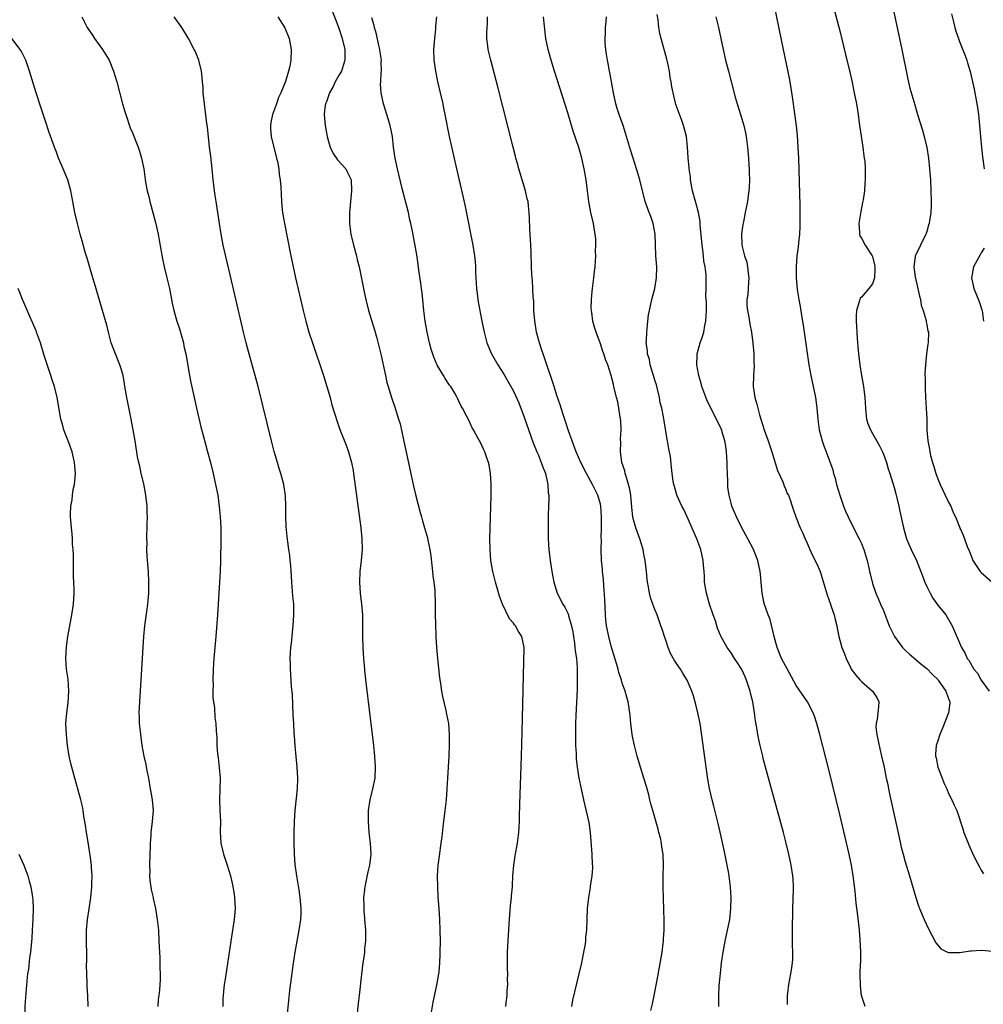
# Model space of a CAD drawing. Units: inches. Extents: x 2616000 to 2619000, y 1467000 to 1470000.
# Drawn here: x 2618482 to 2618659, y 1468975 to 1469156 of the extents above; entities that cross this region are included whole.
import ezdxf

# ---------------------------------------------------------------- set-up
doc = ezdxf.new("R2010")
doc.units = ezdxf.units.IN
doc.header["$MEASUREMENT"] = 0
doc.layers.add('LD26161467_10ft', color=100, linetype='Continuous')

msp = doc.modelspace()

# ---------------------------------------------------------------- linework, layer by layer
at = {"layer": 'LD26161467_10ft'}
for points, elevation in [([(2618539.3, 1469159), (2618540.37, 1469156.37), (2618541, 1469154.72), (2618541.53, 1469153), (2618542, 1469151), (2618542, 1469150), (2618542.03, 1469149), (2618541.8, 1469148.2), (2618541.38, 1469147), (2618541, 1469146.29), (2618540.25, 1469145), (2618539.85, 1469144.15), (2618539.17, 1469143), (2618538.62, 1469141.38), (2618538.44, 1469141), (2618538.32, 1469140.32), (2618538.21, 1469139), (2618538.34, 1469137.66), (2618538.38, 1469137), (2618538.74, 1469135), (2618539, 1469134.05), (2618539.31, 1469133), (2618539.84, 1469131.84), (2618540.66, 1469130.66), (2618542.17, 1469129), (2618542.47, 1469128.47), (2618543, 1469127.4), (2618543.16, 1469127), (2618543.25, 1469125), (2618542.86, 1469121), (2618542.85, 1469119), (2618543.14, 1469117), (2618543.63, 1469115), (2618544.15, 1469113), (2618544.3, 1469112.3), (2618544.63, 1469111), (2618545.44, 1469107), (2618545.63, 1469106.12), (2618545.88, 1469105), (2618546.39, 1469103), (2618547.45, 1469099.45), (2618547.89, 1469097.89), (2618548.69, 1469094.69), (2618549.46, 1469091), (2618549.75, 1469089.75), (2618549.95, 1469089), (2618550.58, 1469087), (2618551.27, 1469085), (2618551.91, 1469083), (2618552.16, 1469082.16), (2618552.79, 1469079.21), (2618552.88, 1469078.88), (2618553.24, 1469077.24), (2618554.47, 1469071.53), (2618554.65, 1469070.65), (2618555, 1469069.11), (2618555.85, 1469065.85), (2618556.1, 1469065), (2618556.29, 1469064.29), (2618556.67, 1469063), (2618557, 1469061.76), (2618557.19, 1469061.19), (2618557.27, 1469060.73), (2618557.65, 1469059), (2618557.83, 1469057.83), (2618558.14, 1469055), (2618558.2, 1469054.2), (2618558.38, 1469053), (2618558.54, 1469051.46), (2618558.62, 1469049), (2618558.64, 1469047), (2618558.67, 1469045.33), (2618558.76, 1469043), (2618558.87, 1469041), (2618559.04, 1469039), (2618559.44, 1469035.44), (2618559.6, 1469034.4), (2618559.8, 1469033), (2618559.96, 1469031.96), (2618560.56, 1469029.44), (2618560.71, 1469028.71), (2618561.04, 1469027), (2618561.21, 1469025), (2618561.22, 1469023.22), (2618561.13, 1469021), (2618560.91, 1469017), (2618560.79, 1469015), (2618560.63, 1469013), (2618560.4, 1469011), (2618560.02, 1469008.02), (2618559.83, 1469006.17), (2618559.68, 1469005), (2618559.34, 1469002.66), (2618559.13, 1469001), (2618559, 1468999), (2618559.03, 1468997), (2618559.12, 1468995.12), (2618559.28, 1468993), (2618559.4, 1468991), (2618559.49, 1468989), (2618559.52, 1468987), (2618559.5, 1468985), (2618559.47, 1468984.53), (2618559.43, 1468983), (2618559.29, 1468981.29), (2618559.26, 1468981), (2618558.89, 1468978.89), (2618558.21, 1468975.79), (2618557.91, 1468973.91)], 9500), ([(2618620.94, 1469159), (2618622.57, 1469151), (2618623.68, 1469145.68), (2618623.81, 1469145), (2618624.26, 1469142.26), (2618624.42, 1469141), (2618624.5, 1469140.5), (2618624.95, 1469136.95), (2618625.15, 1469135.15), (2618625.31, 1469133), (2618625.39, 1469131), (2618625.63, 1469122.37), (2618625.65, 1469121), (2618625.66, 1469118.34), (2618625.58, 1469117), (2618625.4, 1469115.4), (2618625.35, 1469114.65), (2618625.12, 1469113), (2618624.95, 1469111), (2618624.97, 1469109), (2618625.19, 1469106.81), (2618625.47, 1469105), (2618625.71, 1469103.71), (2618625.97, 1469102.03), (2618626.27, 1469100.27), (2618627.31, 1469093), (2618627.68, 1469091), (2618628.13, 1469089), (2618628.43, 1469087.57), (2618628.54, 1469087), (2618628.57, 1469086.57), (2618628.79, 1469085), (2618628.96, 1469083), (2618629.23, 1469081), (2618629.75, 1469079), (2618630.09, 1469078.09), (2618630.46, 1469077), (2618631.69, 1469073.69), (2618631.84, 1469073), (2618632.14, 1469072.14), (2618632.41, 1469071), (2618632.99, 1469069), (2618633.69, 1469067), (2618634.05, 1469066.05), (2618634.52, 1469065), (2618635, 1469064.01), (2618636.58, 1469061), (2618637, 1469060.11), (2618637.44, 1469059), (2618637.8, 1469057.8), (2618638.03, 1469057), (2618638.34, 1469055.66), (2618638.48, 1469055), (2618638.55, 1469054.55), (2618639, 1469052.8), (2618639.62, 1469051), (2618640.02, 1469050.02), (2618640.48, 1469049), (2618641, 1469047.79), (2618642.09, 1469045), (2618642.37, 1469044.37), (2618643.06, 1469043), (2618644.53, 1469041), (2618644.75, 1469040.75), (2618645, 1469040.53), (2618645.78, 1469039.78), (2618647, 1469038.81), (2618647.96, 1469037.96), (2618649, 1469037.13), (2618650.03, 1469036.03), (2618651, 1469035.1), (2618651.08, 1469035), (2618652.5, 1469033), (2618652.6, 1469032.6), (2618653, 1469031.62), (2618653.15, 1469031.15), (2618653.23, 1469031), (2618653.22, 1469030.78), (2618653, 1469029), (2618651.85, 1469026.15), (2618651.36, 1469025), (2618651, 1469023.82), (2618650.72, 1469023), (2618650.6, 1469021.4), (2618650.61, 1469021), (2618650.69, 1469020.69), (2618651.01, 1469019), (2618651.79, 1469017), (2618652.14, 1469016.13), (2618652.66, 1469015), (2618653, 1469014.13), (2618653.6, 1469013), (2618654, 1469012), (2618654.48, 1469011), (2618655.63, 1469007.63), (2618655.8, 1469007), (2618656.69, 1469004.69), (2618657.31, 1469003.31), (2618657.97, 1469002.03), (2618658.65, 1469000.65), (2618659, 1469000.02), (2618659.38, 1468999.38)], 9420), ([(2618631.79, 1469159), (2618633, 1469154.42), (2618634.07, 1469150.07), (2618634.83, 1469146.83), (2618635.19, 1469145.19), (2618635.66, 1469143), (2618636.04, 1469141), (2618636.36, 1469139), (2618636.58, 1469137.42), (2618636.65, 1469136.65), (2618637.21, 1469133), (2618637.39, 1469131.39), (2618637.5, 1469131), (2618637.58, 1469130.42), (2618637.67, 1469129), (2618637.68, 1469127), (2618637.59, 1469126.41), (2618637.53, 1469125), (2618637.3, 1469123.3), (2618637.17, 1469122.83), (2618636.84, 1469121.16), (2618636.79, 1469120.79), (2618636.49, 1469119), (2618636.62, 1469117.38), (2618636.6, 1469117), (2618636.7, 1469116.7), (2618637, 1469116.28), (2618637.67, 1469115), (2618638.97, 1469113), (2618639, 1469112.92), (2618639.36, 1469111.36), (2618639.41, 1469111), (2618639.45, 1469110.55), (2618639.37, 1469109), (2618639, 1469107.88), (2618638.36, 1469107), (2618637, 1469105.43), (2618636.77, 1469105.23), (2618636.65, 1469105), (2618636.58, 1469104.58), (2618636.07, 1469103), (2618636, 1469102), (2618636.02, 1469101), (2618636.09, 1469100.09), (2618636.12, 1469099), (2618636.19, 1469097.81), (2618636.34, 1469096.34), (2618636.46, 1469095), (2618636.68, 1469093), (2618636.99, 1469091), (2618637.35, 1469089), (2618637.61, 1469087), (2618637.69, 1469085), (2618637.79, 1469084.21), (2618637.91, 1469083), (2618638.18, 1469082.18), (2618638.63, 1469081), (2618639, 1469080.33), (2618639.52, 1469079.52), (2618640.23, 1469078.23), (2618640.82, 1469077), (2618641, 1469076.55), (2618641.55, 1469075), (2618641.87, 1469073.87), (2618642.2, 1469073), (2618642.77, 1469071.23), (2618642.86, 1469070.86), (2618643, 1469070.41), (2618643.27, 1469069.27), (2618643.36, 1469069), (2618643.49, 1469068.51), (2618643.84, 1469067), (2618644.05, 1469066.05), (2618644.69, 1469063), (2618645.25, 1469061), (2618646.11, 1469059), (2618647.11, 1469057), (2618647.91, 1469055), (2618648.65, 1469053), (2618649, 1469052.22), (2618649.58, 1469051), (2618650.09, 1469050.09), (2618651, 1469048.81), (2618652.46, 1469047), (2618653.65, 1469045), (2618655.39, 1469041), (2618656, 1469040), (2618656.42, 1469039), (2618656.69, 1469038.69), (2618657, 1469038.09), (2618657.65, 1469037), (2618658.28, 1469036.28), (2618659.01, 1469035), (2618660.45, 1469033)], 9410), ([(2618642.68, 1469159), (2618644.37, 1469151), (2618645.5, 1469145.5), (2618645.88, 1469143.88), (2618646.77, 1469140.77), (2618647.29, 1469139), (2618648.17, 1469136.17), (2618648.51, 1469135), (2618648.98, 1469132.98), (2618649.28, 1469131), (2618649.48, 1469129), (2618649.64, 1469127), (2618649.75, 1469125), (2618649.79, 1469123), (2618649.77, 1469122.23), (2618649.7, 1469121), (2618649.46, 1469119.46), (2618649.4, 1469119), (2618649.33, 1469118.67), (2618649, 1469117.53), (2618648.87, 1469117.13), (2618648.82, 1469117), (2618647.81, 1469115), (2618646.9, 1469113.1), (2618646.88, 1469113), (2618646.88, 1469112.88), (2618646.61, 1469111), (2618646.84, 1469109.16), (2618647.29, 1469107.29), (2618647.63, 1469105.63), (2618647.83, 1469105), (2618647.97, 1469103.97), (2618648.33, 1469103), (2618648.88, 1469101.12), (2618648.89, 1469100.89), (2618649, 1469100.41), (2618649.2, 1469099.2), (2618649.28, 1469099), (2618649.24, 1469097), (2618649.2, 1469096.8), (2618648.95, 1469095), (2618648.72, 1469093), (2618648.63, 1469091.37), (2618648.64, 1469091), (2618648.67, 1469090.67), (2618648.67, 1469089), (2618648.71, 1469088.71), (2618648.77, 1469087), (2618648.9, 1469085), (2618648.99, 1469082.99), (2618649.02, 1469080.98), (2618649.17, 1469079), (2618649.49, 1469077.49), (2618649.53, 1469077), (2618649.66, 1469076.34), (2618650.03, 1469075), (2618650.28, 1469074.28), (2618650.64, 1469073), (2618651, 1469072.01), (2618651.42, 1469071), (2618651.91, 1469069.91), (2618652.39, 1469069), (2618653, 1469067.71), (2618653.4, 1469067), (2618653.85, 1469065.85), (2618654.27, 1469065), (2618655.03, 1469063.03), (2618655.66, 1469061.66), (2618655.92, 1469061), (2618656.4, 1469059.6), (2618656.78, 1469058.78), (2618657, 1469058.17), (2618657.35, 1469057.35), (2618657.47, 1469057), (2618658.79, 1469055), (2618659, 1469054.78), (2618661, 1469053)], 9400), ([(2618637.65, 1468975), (2618636.98, 1468977), (2618636.79, 1468978.79), (2618636.77, 1468981), (2618636.81, 1468982.81), (2618636.84, 1468983.16), (2618636.84, 1468985), (2618636.75, 1468987.25), (2618636.61, 1468989), (2618636.3, 1468991.7), (2618635.98, 1468993.98), (2618635.8, 1468996.2), (2618635.62, 1468997.62), (2618635.46, 1468999), (2618635.12, 1469001), (2618634.69, 1469003), (2618633, 1469010.31), (2618631, 1469018.56), (2618629.34, 1469025), (2618628.8, 1469027), (2618628.35, 1469028.35), (2618628.1, 1469029), (2618627.04, 1469031), (2618625, 1469034), (2618623.23, 1469037.23), (2618623, 1469037.6), (2618622.31, 1469039), (2618621.51, 1469041), (2618620.96, 1469043.04), (2618620.18, 1469046.18), (2618619.83, 1469047), (2618619.11, 1469049.11), (2618618.73, 1469051), (2618618.52, 1469053), (2618618.41, 1469054.41), (2618618.34, 1469055), (2618617.94, 1469057), (2618617.15, 1469059), (2618616.12, 1469061), (2618615.01, 1469063), (2618614.01, 1469065), (2618613.16, 1469067), (2618613, 1469067.52), (2618612.63, 1469069), (2618612.44, 1469070.44), (2618612.41, 1469071), (2618612.42, 1469071.58), (2618612.29, 1469074.29), (2618612.29, 1469075), (2618612.15, 1469077), (2618612.04, 1469078.04), (2618611.87, 1469079), (2618611.38, 1469080.62), (2618611.29, 1469081), (2618611.21, 1469081.21), (2618610.34, 1469083), (2618609.3, 1469085), (2618608.55, 1469086.55), (2618607.65, 1469089), (2618607.53, 1469089.53), (2618607.08, 1469091), (2618606.73, 1469093), (2618606.77, 1469094.77), (2618606.76, 1469095), (2618607.3, 1469097), (2618607.78, 1469098.22), (2618607.99, 1469099), (2618608.21, 1469100.21), (2618608.4, 1469101), (2618608.49, 1469103), (2618608.49, 1469104.49), (2618608.4, 1469105.6), (2618608.45, 1469107), (2618608.46, 1469108.46), (2618608.44, 1469109.56), (2618608.27, 1469111), (2618608.03, 1469112.03), (2618607.96, 1469113), (2618607.84, 1469114.16), (2618607.7, 1469115), (2618607.65, 1469115.65), (2618607.36, 1469118.64), (2618607.32, 1469119.32), (2618607.03, 1469121), (2618606.59, 1469122.59), (2618606.47, 1469123), (2618605.93, 1469125), (2618605.67, 1469126.33), (2618605.56, 1469127), (2618605.53, 1469127.53), (2618605.29, 1469129), (2618605.3, 1469129.3), (2618605.11, 1469131), (2618605.12, 1469131.12), (2618605.02, 1469133), (2618604.83, 1469135), (2618604.29, 1469137), (2618603.88, 1469138.12), (2618603.39, 1469139.39), (2618602.88, 1469140.88), (2618602.47, 1469142.47), (2618602.12, 1469144.12), (2618601.99, 1469145), (2618601.83, 1469145.83), (2618601.67, 1469147), (2618601.31, 1469148.69), (2618601.19, 1469149.19), (2618600.15, 1469153), (2618599.92, 1469153.92), (2618599.73, 1469155), (2618599.58, 1469156.42), (2618599.41, 1469157.41)], 9440), ([(2618653.53, 1469157.53), (2618653.91, 1469156.09), (2618654.17, 1469155), (2618654.35, 1469154.35), (2618654.8, 1469153), (2618655, 1469152.45), (2618655.98, 1469149.98), (2618656.33, 1469149), (2618656.5, 1469148.5), (2618656.94, 1469146.94), (2618657.69, 1469143.69), (2618657.82, 1469143), (2618658, 1469142), (2618658.2, 1469141), (2618658.32, 1469140.32), (2618658.48, 1469139), (2618658.68, 1469137), (2618659, 1469133.54), (2618659.24, 1469131.24), (2618659.51, 1469129)], 9390), ([(2618493.65, 1469157), (2618494.26, 1469155.74), (2618494.65, 1469155), (2618495.64, 1469153.64), (2618496.02, 1469153), (2618497.47, 1469151), (2618498.68, 1469149), (2618499.52, 1469147), (2618500.11, 1469145), (2618501.15, 1469141), (2618501.55, 1469139.55), (2618501.73, 1469139), (2618502.58, 1469136.58), (2618503, 1469135.62), (2618504.03, 1469133), (2618504.28, 1469132.28), (2618504.65, 1469131), (2618505.04, 1469129), (2618505.4, 1469126.6), (2618505.7, 1469125), (2618505.96, 1469123.96), (2618506.16, 1469123), (2618507.19, 1469119.19), (2618507.68, 1469117), (2618507.9, 1469115.9), (2618508.5, 1469112.5), (2618508.83, 1469111), (2618509.31, 1469109), (2618509.77, 1469107), (2618510.3, 1469104.3), (2618510.58, 1469103), (2618511.13, 1469101), (2618511.61, 1469099.61), (2618512.33, 1469097), (2618512.44, 1469096.44), (2618512.77, 1469095), (2618513.47, 1469091), (2618513.72, 1469089.72), (2618514.43, 1469086.43), (2618514.75, 1469085), (2618515.57, 1469081.57), (2618515.99, 1469080.01), (2618516.4, 1469078.4), (2618516.79, 1469077), (2618517.32, 1469075), (2618517.82, 1469073), (2618518.26, 1469071), (2618518.64, 1469069), (2618518.94, 1469066.94), (2618519.11, 1469065.11), (2618519.21, 1469063), (2618519.24, 1469060.76), (2618519.14, 1469057.14), (2618519.15, 1469056.85), (2618519.09, 1469055), (2618518.99, 1469053), (2618518.58, 1469047), (2618518.28, 1469043), (2618517.94, 1469039), (2618517.81, 1469037), (2618517.75, 1469035), (2618517.79, 1469034.21), (2618517.77, 1469033), (2618517.77, 1469031.77), (2618518.06, 1469029.94), (2618518.12, 1469028.12), (2618518.28, 1469027), (2618518.34, 1469025.66), (2618518.4, 1469025), (2618518.48, 1469024.48), (2618518.49, 1469023), (2618518.58, 1469021.42), (2618518.74, 1469020.74), (2618518.94, 1469018.94), (2618519.1, 1469017), (2618519.06, 1469014.94), (2618518.98, 1469012.98), (2618519.04, 1469011.04), (2618519.14, 1469009), (2618519.09, 1469007.09), (2618519.21, 1469005), (2618519.69, 1469003), (2618520.37, 1469001), (2618521, 1468998.99), (2618521.36, 1468997.36), (2618521.65, 1468995.65), (2618521.73, 1468995), (2618521.83, 1468993), (2618521.66, 1468991), (2618521.04, 1468987), (2618519.99, 1468980.01), (2618519.86, 1468979), (2618519.74, 1468977.74), (2618519.64, 1468977), (2618519.61, 1468976.39), (2618519.62, 1468975)], 9530), ([(2618531.43, 1468973), (2618531.93, 1468977.93), (2618532.21, 1468980.21), (2618532.53, 1468982.53), (2618532.89, 1468985), (2618533.25, 1468987), (2618533.65, 1468989), (2618533.94, 1468991), (2618533.97, 1468992.03), (2618533.98, 1468993), (2618533.8, 1468995), (2618533.59, 1468996.41), (2618533.17, 1468999), (2618532.88, 1469001.12), (2618532.74, 1469003), (2618532.69, 1469005), (2618532.69, 1469007), (2618532.75, 1469009), (2618532.89, 1469011), (2618533.33, 1469015), (2618533.37, 1469017), (2618533.24, 1469019), (2618532.89, 1469022.89), (2618532.75, 1469024.75), (2618532.73, 1469025.27), (2618532.62, 1469027), (2618532.54, 1469028.54), (2618532.47, 1469030.47), (2618532.39, 1469032.39), (2618532.21, 1469033.79), (2618532.11, 1469036.11), (2618532.01, 1469037), (2618532.02, 1469038.02), (2618531.98, 1469039), (2618532.03, 1469040.03), (2618532.1, 1469041), (2618532.23, 1469041.77), (2618532.31, 1469043), (2618532.43, 1469044.43), (2618532.52, 1469045), (2618532.66, 1469047), (2618532.62, 1469049), (2618532.47, 1469050.47), (2618532.25, 1469053), (2618532.21, 1469054.21), (2618532.14, 1469055), (2618532.11, 1469056.11), (2618531.98, 1469057), (2618531.92, 1469057.92), (2618531.74, 1469059), (2618531.55, 1469060.45), (2618531.43, 1469061.43), (2618531.26, 1469063.26), (2618531.16, 1469065.16), (2618531.16, 1469067), (2618531.1, 1469068.9), (2618530.78, 1469071), (2618530.23, 1469073), (2618529.93, 1469073.93), (2618529.62, 1469075), (2618529.05, 1469077.05), (2618528.55, 1469079), (2618526.07, 1469089), (2618525.55, 1469091), (2618525.01, 1469092.99), (2618524.11, 1469096.11), (2618523.88, 1469097), (2618523.37, 1469099), (2618523, 1469100.57), (2618521.43, 1469107.43), (2618519.67, 1469115), (2618519.27, 1469117), (2618518.95, 1469119), (2618518.68, 1469121), (2618518.36, 1469123), (2618518.15, 1469124.15), (2618518.03, 1469125), (2618517.92, 1469126.08), (2618517.8, 1469127), (2618517.62, 1469129), (2618517.36, 1469131.36), (2618517.15, 1469133), (2618516.76, 1469136.76), (2618516.66, 1469137.34), (2618516.19, 1469141), (2618516, 1469143), (2618515.96, 1469143.96), (2618515.86, 1469145), (2618515.82, 1469145.82), (2618515.66, 1469147), (2618515.22, 1469148.78), (2618515.18, 1469149), (2618514.55, 1469150.55), (2618514.35, 1469151), (2618513.27, 1469153), (2618512.03, 1469155), (2618510.67, 1469157)], 9520), ([(2618529.72, 1469157), (2618531, 1469154.95), (2618531.77, 1469153), (2618532.18, 1469151), (2618532.09, 1469149), (2618531.88, 1469147.88), (2618531.66, 1469147), (2618531.12, 1469145.12), (2618530.28, 1469143), (2618529.83, 1469142.17), (2618529.45, 1469141), (2618528.72, 1469139), (2618528.44, 1469137.56), (2618528.35, 1469137), (2618528.38, 1469136.38), (2618528.49, 1469135), (2618529.48, 1469131), (2618529.62, 1469130.38), (2618529.88, 1469129), (2618529.97, 1469127.97), (2618530.15, 1469127), (2618530.25, 1469125.75), (2618530.36, 1469123), (2618530.5, 1469121.5), (2618530.56, 1469121), (2618530.9, 1469119), (2618532.11, 1469113), (2618532.53, 1469111), (2618532.97, 1469109), (2618534.37, 1469103), (2618534.86, 1469101), (2618535.42, 1469099), (2618536.06, 1469097), (2618538.09, 1469091), (2618538.71, 1469089), (2618539.29, 1469087), (2618539.65, 1469085.65), (2618540.59, 1469082.59), (2618541.11, 1469081.11), (2618542.23, 1469078.23), (2618542.69, 1469077), (2618543.26, 1469075), (2618543.53, 1469073.53), (2618543.62, 1469073), (2618544.95, 1469063), (2618545.16, 1469061), (2618545.18, 1469059), (2618545.01, 1469057), (2618544.79, 1469055), (2618544.68, 1469053), (2618544.82, 1469051), (2618545.08, 1469049), (2618545.24, 1469047), (2618545.28, 1469043), (2618545.33, 1469041), (2618545.44, 1469039), (2618545.6, 1469037), (2618545.63, 1469036.73), (2618545.92, 1469034.08), (2618546.46, 1469029.54), (2618547.06, 1469025), (2618547.3, 1469023), (2618547.49, 1469021), (2618547.61, 1469019), (2618547.53, 1469017), (2618547.12, 1469015), (2618546.61, 1469013), (2618546.32, 1469011), (2618546.29, 1469009), (2618546.44, 1469007), (2618546.67, 1469005), (2618546.78, 1469003), (2618546.56, 1469001), (2618546.26, 1468999.74), (2618545.9, 1468997.9), (2618545.69, 1468997), (2618545.63, 1468996.63), (2618545.6, 1468996.4), (2618545.46, 1468995), (2618545.51, 1468993.51), (2618545.49, 1468993), (2618545.5, 1468992.5), (2618545.63, 1468991.25), (2618545.66, 1468991), (2618545.8, 1468989), (2618545.84, 1468988.16), (2618545.8, 1468987), (2618545.65, 1468985.65), (2618545.63, 1468985), (2618545.57, 1468984.43), (2618545.34, 1468983), (2618545.05, 1468980.95), (2618544.63, 1468977), (2618544.45, 1468975.55), (2618544.08, 1468971.92)], 9510), ([(2618571.59, 1468975), (2618571.65, 1468975.65), (2618571.84, 1468977), (2618571.87, 1468977.87), (2618571.98, 1468979), (2618571.94, 1468979.94), (2618571.96, 1468981), (2618571.92, 1468981.92), (2618571.91, 1468983), (2618571.93, 1468985), (2618571.96, 1468986.04), (2618572.1, 1468988.1), (2618572.13, 1468989), (2618572.23, 1468990.23), (2618572.26, 1468991), (2618572.49, 1468993.51), (2618572.65, 1468995), (2618572.66, 1468995.34), (2618572.81, 1468997), (2618572.81, 1468997.19), (2618572.92, 1468999), (2618573.07, 1469001), (2618573.3, 1469002.69), (2618573.73, 1469005), (2618574.01, 1469007), (2618574.04, 1469008.04), (2618574.11, 1469009), (2618574.14, 1469009.86), (2618574.17, 1469012.17), (2618574.48, 1469021), (2618574.6, 1469025.4), (2618574.79, 1469033.21), (2618574.95, 1469041), (2618574.57, 1469043), (2618573.92, 1469043.92), (2618573.37, 1469045), (2618573.19, 1469045.19), (2618573, 1469045.49), (2618572.27, 1469046.27), (2618570.99, 1469048.99), (2618570.46, 1469050.46), (2618569.69, 1469053), (2618569.19, 1469055), (2618568.86, 1469057), (2618568.71, 1469059), (2618568.69, 1469061), (2618568.73, 1469063), (2618568.87, 1469066.87), (2618568.92, 1469069), (2618568.93, 1469070.93), (2618568.91, 1469071.09), (2618568.8, 1469073), (2618568.57, 1469074.57), (2618568.43, 1469075), (2618568.09, 1469075.91), (2618567.72, 1469077), (2618567.48, 1469077.48), (2618567, 1469078.58), (2618566.54, 1469079.46), (2618565.69, 1469081), (2618565.42, 1469081.42), (2618565, 1469082.38), (2618564.78, 1469082.78), (2618564.37, 1469083.63), (2618563.64, 1469085), (2618563.39, 1469085.39), (2618563, 1469086.31), (2618562.76, 1469086.76), (2618562.66, 1469087), (2618562.22, 1469087.78), (2618561.48, 1469089), (2618561.27, 1469089.27), (2618560.46, 1469090.46), (2618560.17, 1469091), (2618559, 1469092.92), (2618558.37, 1469094.37), (2618557.88, 1469095.88), (2618557.58, 1469097), (2618557.12, 1469099), (2618556.76, 1469101), (2618556.51, 1469103), (2618556.2, 1469106.2), (2618556.09, 1469107), (2618555.99, 1469107.99), (2618555.62, 1469110.38), (2618555.52, 1469111.52), (2618555.23, 1469113.23), (2618554.43, 1469117.57), (2618554.13, 1469119), (2618553.92, 1469119.92), (2618553.69, 1469121), (2618552.58, 1469125.42), (2618551.96, 1469127.96), (2618551.67, 1469129), (2618551.24, 1469131), (2618550.99, 1469133.01), (2618550.78, 1469135), (2618550.37, 1469137), (2618549.75, 1469139), (2618549.11, 1469141), (2618548.67, 1469143), (2618548.59, 1469144.59), (2618548.64, 1469145), (2618548.72, 1469146.72), (2618548.78, 1469147), (2618548.72, 1469148.72), (2618548.74, 1469149), (2618548.51, 1469150.51), (2618548.45, 1469151), (2618548.27, 1469151.73), (2618547.82, 1469153.82), (2618547.49, 1469155), (2618547.41, 1469155.41), (2618547, 1469156.82)], 9490), ([(2618558.84, 1469157), (2618558.71, 1469155.29), (2618558.71, 1469154.71), (2618558.51, 1469153), (2618558.37, 1469151.63), (2618558.34, 1469151), (2618558.37, 1469149), (2618558.65, 1469147), (2618559.07, 1469145.07), (2618559.56, 1469143), (2618560, 1469141), (2618560.16, 1469140.16), (2618560.41, 1469139), (2618561.19, 1469135), (2618562.41, 1469129.59), (2618563.77, 1469123.77), (2618564.12, 1469122.12), (2618565.54, 1469115), (2618565.86, 1469113), (2618565.97, 1469111.97), (2618566.03, 1469111), (2618566.06, 1469109.94), (2618566.1, 1469109), (2618566.21, 1469107), (2618566.41, 1469105.59), (2618566.47, 1469105), (2618566.55, 1469104.55), (2618567.2, 1469101), (2618567.6, 1469099), (2618568.14, 1469097), (2618568.96, 1469095), (2618570.14, 1469093), (2618571.24, 1469091.24), (2618572.71, 1469088.71), (2618573, 1469088.14), (2618573.36, 1469087.36), (2618573.97, 1469085.97), (2618575, 1469083.35), (2618576.64, 1469078.64), (2618577.29, 1469077), (2618577.53, 1469076.47), (2618578.13, 1469075), (2618578.32, 1469074.32), (2618578.9, 1469073), (2618579.35, 1469071), (2618579.42, 1469069.42), (2618579.5, 1469069), (2618579.53, 1469068.47), (2618579.42, 1469065.42), (2618579.36, 1469063), (2618579.4, 1469061.4), (2618579.39, 1469061), (2618579.53, 1469059), (2618579.76, 1469057), (2618580.06, 1469055), (2618580.44, 1469053), (2618581.07, 1469051), (2618582.07, 1469049), (2618582.43, 1469048.43), (2618583, 1469047.32), (2618583.13, 1469047), (2618583.15, 1469046.85), (2618583.68, 1469045), (2618583.9, 1469043.9), (2618584.02, 1469043), (2618584.22, 1469041.78), (2618584.32, 1469041), (2618584.36, 1469040.36), (2618584.6, 1469039), (2618584.75, 1469037.25), (2618584.74, 1469036.74), (2618584.75, 1469035), (2618584.7, 1469033.3), (2618584.49, 1469028.49), (2618584.44, 1469027), (2618584.42, 1469025.58), (2618584.39, 1469024.39), (2618584.42, 1469023), (2618584.51, 1469021.49), (2618584.51, 1469021), (2618584.53, 1469020.53), (2618584.72, 1469019), (2618585.05, 1469017), (2618585.45, 1469015), (2618585.88, 1469013), (2618586.84, 1469008.84), (2618587.11, 1469007), (2618587.39, 1469003), (2618587.44, 1469002.57), (2618587.52, 1469000.48), (2618587.4, 1468999), (2618587.13, 1468997.13), (2618587.12, 1468996.88), (2618586.8, 1468995), (2618586.57, 1468993), (2618586.43, 1468989), (2618586.28, 1468987.72), (2618586.23, 1468987), (2618586.11, 1468986.11), (2618585.91, 1468985), (2618585.52, 1468983), (2618585.05, 1468981), (2618583.86, 1468976.14), (2618583.65, 1468975)], 9480), ([(2618598.25, 1468974.25), (2618598.54, 1468975.46), (2618599, 1468977.59), (2618599.53, 1468980.47), (2618600.32, 1468985), (2618600.54, 1468986.54), (2618600.59, 1468987), (2618600.6, 1468987.4), (2618600.71, 1468989), (2618600.72, 1468990.72), (2618600.54, 1468997), (2618600.55, 1468999), (2618600.58, 1469001), (2618600.5, 1469003), (2618600.3, 1469004.3), (2618600.23, 1469005), (2618600.02, 1469005.98), (2618599.76, 1469007), (2618599.58, 1469007.58), (2618598.6, 1469011), (2618598.28, 1469012.28), (2618598.08, 1469013), (2618597.88, 1469013.88), (2618597.56, 1469015), (2618597.45, 1469015.45), (2618596.98, 1469016.98), (2618596.34, 1469019), (2618595.75, 1469021), (2618595.23, 1469023), (2618595, 1469024.11), (2618594.84, 1469025), (2618594.58, 1469027), (2618594.47, 1469028.47), (2618594.4, 1469029), (2618594.11, 1469031), (2618593.84, 1469031.84), (2618593.55, 1469033), (2618593, 1469034.47), (2618592.84, 1469035), (2618592.39, 1469036.39), (2618592.23, 1469037), (2618591.93, 1469038.07), (2618591, 1469041.22), (2618590.52, 1469043), (2618590.13, 1469045), (2618590.02, 1469046.02), (2618589.95, 1469047), (2618589.81, 1469049.81), (2618589.6, 1469052.4), (2618589.56, 1469053.56), (2618589.4, 1469055), (2618589.39, 1469055.39), (2618589.22, 1469057), (2618589.16, 1469059), (2618589.19, 1469060.81), (2618589.15, 1469061.15), (2618589.19, 1469063), (2618589.17, 1469063.17), (2618589.19, 1469065), (2618589.07, 1469067), (2618589, 1469067.34), (2618588.54, 1469069), (2618588.01, 1469070.02), (2618587.55, 1469071), (2618586.41, 1469073), (2618585.38, 1469075), (2618584.52, 1469077), (2618584.13, 1469078.13), (2618583.78, 1469079), (2618583.13, 1469080.87), (2618582.58, 1469082.58), (2618582.15, 1469083.85), (2618581.61, 1469085.61), (2618581, 1469087.33), (2618580.47, 1469089), (2618580.13, 1469090.13), (2618579.19, 1469092.81), (2618578.61, 1469094.61), (2618578.16, 1469095.84), (2618577.79, 1469097), (2618577.24, 1469099), (2618576.91, 1469101.09), (2618576.78, 1469103), (2618576.73, 1469104.73), (2618576.66, 1469105.34), (2618576.59, 1469107), (2618576.49, 1469108.49), (2618576.42, 1469109), (2618576.37, 1469109.63), (2618576.3, 1469111), (2618576.27, 1469113.73), (2618576.23, 1469115), (2618576.1, 1469117), (2618576.02, 1469117.98), (2618575.97, 1469119.97), (2618575.91, 1469121), (2618575.79, 1469122.21), (2618575.69, 1469123), (2618575.53, 1469123.53), (2618575.21, 1469125), (2618574.6, 1469127), (2618574.01, 1469129), (2618573.81, 1469129.81), (2618573.47, 1469131), (2618573.38, 1469131.38), (2618572.94, 1469133), (2618570.14, 1469144.14), (2618568.85, 1469149), (2618568.39, 1469151), (2618568.33, 1469151.67), (2618568.14, 1469153), (2618568.1, 1469154.1), (2618568.16, 1469155), (2618568.24, 1469155.76), (2618568.23, 1469157)], 9470), ([(2618610.74, 1468975), (2618610.76, 1468977), (2618610.85, 1468978.85), (2618611.04, 1468981.04), (2618611.27, 1468983), (2618611.57, 1468985), (2618611.95, 1468987), (2618612.38, 1468989), (2618612.76, 1468991), (2618612.99, 1468993), (2618613.03, 1468995), (2618612.9, 1468997), (2618612.59, 1468999.41), (2618612.31, 1469001), (2618611.75, 1469003.75), (2618611, 1469007.01), (2618610.64, 1469008.64), (2618610.37, 1469009.63), (2618609.83, 1469011.83), (2618609.53, 1469013), (2618609.06, 1469015.06), (2618608.76, 1469016.76), (2618607.34, 1469027), (2618606.93, 1469029), (2618606.53, 1469030.52), (2618606.09, 1469032.09), (2618605.78, 1469033), (2618604.96, 1469035), (2618604.18, 1469036.18), (2618603.69, 1469037), (2618603, 1469038.06), (2618602.6, 1469038.6), (2618601.89, 1469039.89), (2618601.43, 1469041), (2618601, 1469042.33), (2618600.76, 1469043), (2618600.35, 1469044.35), (2618600.13, 1469045), (2618599.41, 1469047), (2618599, 1469047.99), (2618598.62, 1469049), (2618598.2, 1469050.2), (2618598, 1469051), (2618597.84, 1469052.16), (2618597.67, 1469053), (2618597.58, 1469053.58), (2618597.47, 1469055), (2618597.24, 1469057), (2618597, 1469058.14), (2618596.85, 1469059), (2618596.27, 1469061), (2618595.52, 1469063), (2618595, 1469064.71), (2618594.93, 1469065), (2618594.74, 1469066.74), (2618594.56, 1469069), (2618594.34, 1469070.34), (2618594.18, 1469071), (2618593.76, 1469072.24), (2618593.56, 1469073), (2618593.47, 1469073.47), (2618592.93, 1469075), (2618592.92, 1469075.08), (2618592.66, 1469077), (2618592.74, 1469078.74), (2618592.71, 1469079.29), (2618592.82, 1469081), (2618592.75, 1469082.75), (2618592.62, 1469083.38), (2618592.38, 1469085), (2618592.18, 1469086.18), (2618591.97, 1469087), (2618591.49, 1469089), (2618591.37, 1469089.37), (2618590.98, 1469091.02), (2618590.36, 1469093), (2618589.95, 1469093.95), (2618589.65, 1469095), (2618589.45, 1469095.45), (2618589, 1469096.86), (2618588.2, 1469099), (2618587.91, 1469099.91), (2618587.63, 1469101), (2618587.4, 1469102.6), (2618587.33, 1469103), (2618587.32, 1469103.32), (2618587.33, 1469105), (2618587.5, 1469106.5), (2618587.53, 1469107), (2618587.78, 1469109), (2618587.88, 1469110.12), (2618588, 1469111), (2618588.08, 1469112.08), (2618588.13, 1469113), (2618588.12, 1469113.88), (2618588.16, 1469115), (2618588.13, 1469116.13), (2618588.05, 1469117), (2618587.84, 1469118.16), (2618587.7, 1469119), (2618587.24, 1469121), (2618586.88, 1469123), (2618586.65, 1469125), (2618586.39, 1469127), (2618586.03, 1469129), (2618585.58, 1469131), (2618585, 1469132.96), (2618583.98, 1469135.98), (2618583, 1469139.32), (2618580.55, 1469147), (2618579.92, 1469149), (2618579.38, 1469151), (2618578.99, 1469153), (2618578.71, 1469155.29), (2618578.55, 1469157)], 9460), ([(2618623.37, 1468975.37), (2618623.37, 1468977), (2618623.43, 1468977.43), (2618623.6, 1468979), (2618623.99, 1468981), (2618624.15, 1468982.15), (2618624.3, 1468983), (2618624.34, 1468983.66), (2618624.37, 1468985), (2618624.33, 1468986.33), (2618624.31, 1468988.31), (2618624.33, 1468989), (2618624.33, 1468990.33), (2618624.38, 1468991.62), (2618624.38, 1468993), (2618624.49, 1468996.49), (2618624.48, 1468997), (2618624.43, 1468998.43), (2618624.37, 1468999), (2618624.06, 1469001), (2618623.63, 1469003), (2618623.16, 1469005), (2618622.64, 1469007), (2618619, 1469020.35), (2618618.83, 1469021), (2618618.35, 1469023), (2618618.11, 1469024.11), (2618617.94, 1469025), (2618617.76, 1469026.24), (2618617.52, 1469027.52), (2618617.33, 1469029), (2618617.01, 1469030.99), (2618616.59, 1469032.59), (2618616.52, 1469033), (2618615.84, 1469035), (2618615.59, 1469035.59), (2618614.96, 1469036.96), (2618614.21, 1469038.21), (2618613.64, 1469039), (2618613, 1469040.02), (2618612.3, 1469041), (2618611.11, 1469043.11), (2618610.53, 1469044.53), (2618610.12, 1469045.88), (2618609.75, 1469047), (2618609.06, 1469049), (2618608.47, 1469051), (2618608.15, 1469053), (2618608.11, 1469054.11), (2618608.05, 1469055), (2618607.94, 1469056.06), (2618607.89, 1469057), (2618607.46, 1469059), (2618606.73, 1469061), (2618604.91, 1469065), (2618604.35, 1469066.35), (2618603.98, 1469067), (2618603.13, 1469068.87), (2618603, 1469069.26), (2618602.62, 1469070.62), (2618602.5, 1469071), (2618602.38, 1469071.62), (2618602.19, 1469073), (2618602.09, 1469074.09), (2618601.85, 1469076.15), (2618601.71, 1469077), (2618601.56, 1469077.56), (2618601.35, 1469079), (2618601.27, 1469079.27), (2618600.69, 1469082.69), (2618600.6, 1469083.4), (2618600.26, 1469085), (2618599.99, 1469085.99), (2618599.84, 1469087), (2618599.49, 1469088.51), (2618599.28, 1469089.28), (2618599, 1469090.14), (2618598.77, 1469091), (2618598.64, 1469091.36), (2618598.15, 1469093), (2618597.99, 1469093.99), (2618597.63, 1469095), (2618597.63, 1469095.63), (2618597.42, 1469097), (2618597.48, 1469097.48), (2618597.51, 1469099), (2618597.6, 1469099.6), (2618597.72, 1469101), (2618597.85, 1469102.15), (2618598, 1469103), (2618598.45, 1469105), (2618598.99, 1469107), (2618599.32, 1469109), (2618599.36, 1469111), (2618599.2, 1469113), (2618599.1, 1469115.1), (2618599.07, 1469117), (2618598.72, 1469119), (2618598.24, 1469120.24), (2618597.96, 1469121), (2618597.68, 1469121.68), (2618597.24, 1469123), (2618596.26, 1469127), (2618595.65, 1469129), (2618594.99, 1469131), (2618594.52, 1469132.52), (2618593.61, 1469135.61), (2618593.15, 1469137), (2618592.44, 1469139), (2618592.1, 1469140.1), (2618591.85, 1469141), (2618591.43, 1469143), (2618590.75, 1469146.75), (2618590.69, 1469147), (2618590.43, 1469148.43), (2618590.28, 1469149), (2618590.13, 1469150.13), (2618589.96, 1469151), (2618589.86, 1469152.14), (2618589.85, 1469153), (2618589.92, 1469153.92), (2618589.92, 1469155), (2618590.06, 1469156.06), (2618590.11, 1469157)], 9450), ([(2618610.23, 1469157), (2618610.7, 1469155), (2618611.55, 1469151), (2618612.01, 1469149), (2618612.51, 1469147), (2618613.78, 1469142.22), (2618614.12, 1469141), (2618614.82, 1469138.82), (2618615.36, 1469137), (2618615.66, 1469135.66), (2618615.77, 1469135), (2618616.02, 1469133), (2618616.2, 1469131), (2618616.29, 1469129.71), (2618616.33, 1469129), (2618616.33, 1469128.33), (2618616.37, 1469127), (2618616.33, 1469125.67), (2618616.27, 1469125), (2618616.15, 1469124.15), (2618616.01, 1469123), (2618615.63, 1469121), (2618615.29, 1469119.29), (2618615.18, 1469118.82), (2618614.94, 1469117.06), (2618614.99, 1469115), (2618615.49, 1469113), (2618615.89, 1469111.89), (2618616.06, 1469111), (2618616.18, 1469109.82), (2618616.28, 1469109), (2618616.19, 1469108.19), (2618616.07, 1469105.93), (2618615.9, 1469105), (2618615.9, 1469103.9), (2618616, 1469103), (2618616.26, 1469101.74), (2618616.44, 1469100.44), (2618616.74, 1469099), (2618617.03, 1469096.97), (2618617.2, 1469095), (2618617.21, 1469093.22), (2618617.23, 1469093), (2618617.23, 1469092.77), (2618617.11, 1469091), (2618617.05, 1469089), (2618617.35, 1469087), (2618617.77, 1469085.77), (2618617.92, 1469085), (2618618.23, 1469083.77), (2618618.48, 1469083), (2618619.07, 1469081), (2618619.8, 1469079), (2618620.5, 1469077), (2618621.57, 1469073.57), (2618622.52, 1469071.48), (2618622.76, 1469070.76), (2618623, 1469070.21), (2618623.34, 1469069.34), (2618623.55, 1469069), (2618623.86, 1469068.14), (2618624.24, 1469067), (2618624.45, 1469066.45), (2618624.91, 1469065), (2618625.73, 1469063), (2618626.17, 1469062.17), (2618626.61, 1469061), (2618627, 1469060.16), (2618627.48, 1469059), (2618627.95, 1469057.95), (2618628.45, 1469057), (2618629, 1469055.83), (2618629.36, 1469055), (2618629.76, 1469053.76), (2618630.66, 1469050.66), (2618631, 1469049.83), (2618631.26, 1469049), (2618631.43, 1469048.57), (2618631.96, 1469047), (2618632.12, 1469046.12), (2618632.47, 1469045), (2618632.54, 1469044.54), (2618632.83, 1469043), (2618633.36, 1469041), (2618633.84, 1469039.84), (2618634.16, 1469039), (2618635, 1469037.19), (2618635.1, 1469037), (2618635.93, 1469035.93), (2618636.73, 1469035), (2618637, 1469034.72), (2618639, 1469033), (2618639.78, 1469031.78), (2618640.16, 1469031), (2618640.13, 1469030.13), (2618639.98, 1469029), (2618639.85, 1469027.85), (2618639.66, 1469027), (2618639.65, 1469026.35), (2618639.79, 1469025), (2618640.35, 1469022.35), (2618640.69, 1469021), (2618641.13, 1469019), (2618641.54, 1469017), (2618641.8, 1469015.8), (2618641.95, 1469015), (2618642.19, 1469013.81), (2618643.92, 1469006.08), (2618644.29, 1469004.29), (2618644.62, 1469003), (2618645, 1469001.56), (2618645.79, 1468999), (2618647, 1468995), (2618647.49, 1468993.49), (2618647.67, 1468993), (2618648.48, 1468991), (2618649.28, 1468989.28), (2618650.67, 1468986.67), (2618651, 1468986.26), (2618651.59, 1468985.59), (2618652.79, 1468985), (2618653, 1468984.92), (2618653.07, 1468984.93), (2618655, 1468984.9), (2618657, 1468985.2), (2618657.2, 1468985.2), (2618659, 1468985.33), (2618661.13, 1468985.13)], 9430), ([(2618507.7, 1468975), (2618507.75, 1468976.25), (2618507.89, 1468977), (2618508.01, 1468978.01), (2618508.09, 1468979), (2618508.12, 1468979.88), (2618508.13, 1468981), (2618508.07, 1468982.07), (2618508.06, 1468983.94), (2618507.93, 1468985.93), (2618507.91, 1468987), (2618507.8, 1468989), (2618507.6, 1468991), (2618507.28, 1468993), (2618506.85, 1468994.85), (2618506.83, 1468995), (2618506.47, 1468996.47), (2618506.23, 1468998.23), (2618506.2, 1468999), (2618506.22, 1468999.78), (2618506.18, 1469001), (2618506.22, 1469003), (2618506.27, 1469004.27), (2618506.27, 1469005), (2618506.39, 1469006.39), (2618506.42, 1469007), (2618506.69, 1469009), (2618506.83, 1469011), (2618506.67, 1469013), (2618506.41, 1469014.41), (2618506.32, 1469015), (2618505.96, 1469017), (2618505.68, 1469018.32), (2618505.47, 1469019.47), (2618505.11, 1469021), (2618504.78, 1469023), (2618504.44, 1469025.56), (2618504.3, 1469027), (2618504.28, 1469028.28), (2618504.24, 1469029), (2618504.32, 1469031), (2618505.05, 1469043), (2618505.23, 1469045), (2618505.6, 1469047.6), (2618505.82, 1469049), (2618506, 1469051), (2618506.01, 1469053), (2618505.9, 1469055), (2618505.71, 1469057.71), (2618505.65, 1469059), (2618505.66, 1469060.34), (2618505.63, 1469061), (2618505.63, 1469061.63), (2618505.69, 1469063), (2618505.69, 1469063.69), (2618505.73, 1469065), (2618505.7, 1469065.7), (2618505.66, 1469067), (2618505.45, 1469069), (2618505.4, 1469069.4), (2618505.07, 1469071.07), (2618504.58, 1469073), (2618504.32, 1469074.32), (2618504.13, 1469075), (2618503.93, 1469076.07), (2618503.46, 1469079), (2618503.12, 1469081), (2618502.68, 1469083.32), (2618501.96, 1469087), (2618501.6, 1469089), (2618501.52, 1469089.52), (2618501.24, 1469091), (2618501, 1469091.87), (2618500.66, 1469093), (2618499.59, 1469095.59), (2618499.08, 1469097), (2618498.55, 1469099), (2618498.25, 1469100.25), (2618497.49, 1469103), (2618496.01, 1469108.01), (2618495.69, 1469109), (2618495.12, 1469110.88), (2618494.63, 1469112.63), (2618494.31, 1469113.69), (2618493.76, 1469115.76), (2618493.39, 1469117), (2618492.85, 1469119), (2618492.38, 1469121), (2618492.03, 1469123), (2618491.66, 1469125), (2618491.08, 1469127), (2618489.86, 1469129.86), (2618489.39, 1469131), (2618489, 1469132.09), (2618488.64, 1469133), (2618487.69, 1469135.69), (2618487, 1469137.8), (2618486.18, 1469140.18), (2618485.21, 1469143.21), (2618484.06, 1469147), (2618483.36, 1469149), (2618483.25, 1469149.25), (2618482.58, 1469150.58), (2618482.33, 1469151), (2618480.81, 1469153)], 9540), ([(2618659.55, 1469114.45), (2618659, 1469113.56), (2618658.77, 1469113.23), (2618657.59, 1469111), (2618657.2, 1469109), (2618657.62, 1469107), (2618658.64, 1469104.64), (2618659.12, 1469103.12), (2618659.15, 1469103), (2618659.39, 1469101)], 9390), ([(2618494.82, 1468975), (2618494.75, 1468977), (2618494.64, 1468978.64), (2618494.65, 1468979.35), (2618494.58, 1468981), (2618494.56, 1468982.56), (2618494.6, 1468983.4), (2618494.57, 1468985), (2618494.53, 1468986.53), (2618494.54, 1468989), (2618494.72, 1468991), (2618495.04, 1468992.96), (2618495.33, 1468995), (2618495.51, 1468997), (2618495.53, 1468997.53), (2618495.56, 1468999), (2618495.46, 1469000.54), (2618495.45, 1469001), (2618495.2, 1469002.8), (2618495.16, 1469003.16), (2618494.81, 1469005.19), (2618494.52, 1469007), (2618494.35, 1469008.35), (2618494.04, 1469009.96), (2618493.9, 1469011), (2618493.77, 1469011.77), (2618493.47, 1469013), (2618493, 1469014.76), (2618492.37, 1469017), (2618491.66, 1469019.66), (2618491.37, 1469021), (2618491.03, 1469023), (2618490.83, 1469025), (2618490.76, 1469027), (2618490.89, 1469029), (2618491.15, 1469030.85), (2618491.3, 1469033), (2618491.15, 1469035.15), (2618490.87, 1469037), (2618490.75, 1469039), (2618490.88, 1469041.12), (2618491.12, 1469043), (2618491.69, 1469046.31), (2618491.84, 1469047), (2618492.15, 1469049), (2618492.26, 1469051), (2618492.26, 1469051.74), (2618492.11, 1469054.11), (2618492.14, 1469055.86), (2618492.12, 1469057), (2618492.12, 1469058.12), (2618492.09, 1469059), (2618491.97, 1469060.03), (2618491.96, 1469061), (2618491.92, 1469061.92), (2618491.75, 1469063), (2618491.62, 1469064.38), (2618491.58, 1469065), (2618491.57, 1469065.57), (2618491.63, 1469067), (2618491.87, 1469068.13), (2618491.93, 1469069), (2618492.08, 1469070.08), (2618492.3, 1469071), (2618492.4, 1469071.6), (2618492.49, 1469073), (2618492.38, 1469074.38), (2618492.35, 1469075), (2618492.13, 1469075.87), (2618491.88, 1469077), (2618491.68, 1469077.68), (2618491.14, 1469079), (2618490.56, 1469080.56), (2618490.36, 1469081), (2618490.09, 1469082.09), (2618489.8, 1469083), (2618489.15, 1469087), (2618488.63, 1469089), (2618488.21, 1469090.21), (2618487.96, 1469091), (2618487.21, 1469093.21), (2618486.73, 1469094.73), (2618486.05, 1469097), (2618485.35, 1469099), (2618485.26, 1469099.26), (2618484.67, 1469100.67), (2618484.14, 1469101.86), (2618483.46, 1469103.46), (2618482.78, 1469105), (2618482.27, 1469106.27), (2618481.96, 1469107)], 9550), ([(2618482.11, 1469003), (2618482.98, 1469001), (2618483.72, 1468999), (2618484.02, 1468998.02), (2618484.27, 1468997), (2618484.53, 1468995.47), (2618484.63, 1468995), (2618484.67, 1468994.66), (2618484.75, 1468993), (2618484.68, 1468991), (2618484.54, 1468989), (2618484.46, 1468987.54), (2618484.23, 1468985), (2618484.06, 1468983.94), (2618483.84, 1468981.84), (2618483.71, 1468981), (2618483.64, 1468980.36), (2618483.3, 1468976.7), (2618483.22, 1468975), (2618483.18, 1468973.18), (2618483.05, 1468971), (2618482.6, 1468967), (2618482.2, 1468963)], 9560)]:
    msp.add_lwpolyline(points, dxfattribs=dict(at, elevation=elevation))

doc.saveas('drawing.dxf')
